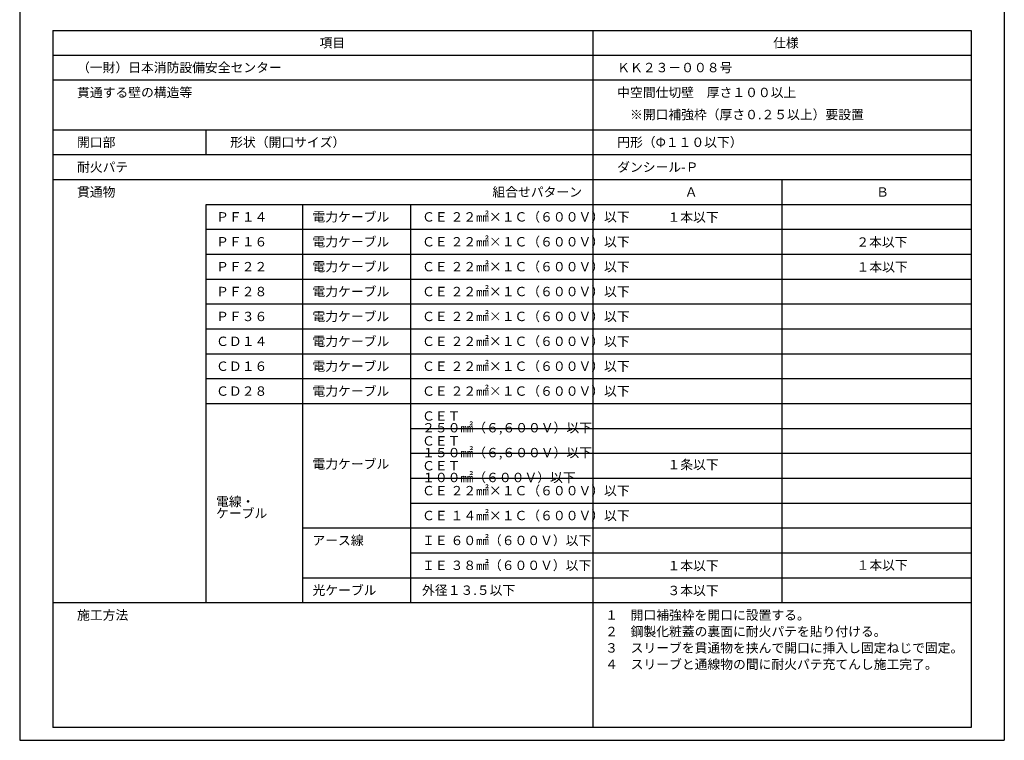
# Model space of a CAD drawing. Units: millimetres. Extents: x 442 to 878, y 285 to 924.
# Drawn here: x 452 to 662, y 627 to 781 of the extents above; entities that cross this region are included whole.
import ezdxf

# ---------------------------------------------------------------- set-up
doc = ezdxf.new("R2010")
doc.units = ezdxf.units.MM
doc.layers.add('図面枠', color=7, linetype='Continuous')
doc.layers.add('文字', color=7, linetype='Continuous')
doc.styles.get("Standard").update_dxf_attribs({"font": 'arial.ttf'})

msp = doc.modelspace()

# ---------------------------------------------------------------- linework, layer by layer
at = {"layer": '図面枠'}
for p, q in [((452.0264, 924.0879), (452.0264, 627.0879)), ((662.0264, 924.0879), (662.0264, 627.0879)), ((452.0264, 627.0879), (662.0264, 627.0879))]:
    msp.add_line(p, q, dxfattribs=at)
at = {"layer": '図面枠', "linetype": 'Continuous'}
for p, q in [((459.09861, 778.52321), (654.95418, 778.52321)), ((459.09861, 778.52321), (459.09861, 629.84958)), ((574.2974, 778.52321), (574.2974, 629.84958)), ((654.95418, 778.52321), (654.95418, 629.84958)), ((654.95418, 773.21344), (459.09861, 773.21344)), ((654.95418, 767.90366), (459.09861, 767.90366)), ((654.95418, 757.28412), (459.09861, 757.28412)), ((491.75238, 757.28412), (491.75238, 751.97435)), ((491.75238, 757.28412), (491.75238, 751.97435)), ((654.95418, 751.97435), (459.09861, 751.97435)), ((654.95418, 746.66457), (459.09861, 746.66457)), ((614.62579, 656.39844), (614.62579, 746.66457)), ((654.95418, 741.3548), (491.75238, 741.3548)), ((491.75238, 741.3548), (491.75238, 656.39844)), ((512.31417, 741.3548), (512.31417, 656.39844)), ((535.3964, 741.3548), (535.3964, 656.39844)), ((654.95418, 736.04503), (491.75238, 736.04503)), ((654.95418, 730.73526), (491.75238, 730.73526)), ((654.95418, 725.42548), (491.75238, 725.42548)), ((654.95418, 720.11571), (491.75238, 720.11571)), ((654.95418, 714.80594), (491.75238, 714.80594)), ((654.95418, 709.49617), (491.75238, 709.49617)), ((654.95418, 704.18639), (491.75238, 704.18639)), ((654.95418, 698.87662), (491.75238, 698.87662)), ((654.95418, 693.56685), (535.3964, 693.56685)), ((654.95418, 688.25708), (535.3964, 688.25708)), ((654.95418, 682.9473), (535.3964, 682.9473)), ((654.95418, 677.63753), (535.3964, 677.63753)), ((654.95418, 672.32776), (512.31417, 672.32776)), ((654.95418, 667.01799), (535.3964, 667.01799)), ((654.95418, 661.70821), (512.31417, 661.70821)), ((654.95418, 656.39844), (459.09861, 656.39844)), ((654.95418, 629.84958), (459.09861, 629.84958))]:
    msp.add_line(p, q, dxfattribs=at)

# ---------------------------------------------------------------- texts
at = {"layer": '文字', "linetype": 'Continuous', "char_height": 2, "attachment_point": 1}
for s, width, heights, insert, line_spacing_factor in [('項目', 30.7315533, [2.58046], (515.98768, 776.88552), 0.75), ('仕様', 30.7315533, [2.58046], (612.72019, 776.88552), 0.75), ('（一財）日本消防設備安全センター', 65.1452567, [3.80815], (464.2645, 771.61735), 0.75), ('{\\fMS PGothic|b0|i0|c128|p50;ＫＫ２３－００８号}', 30.7315533, [2.58046], (579.46329, 771.61735), 0.75), ('貫通する壁の構造等', 30.7315533, [2.58046], (464.2645, 766.30757), 0.75), ('{\\fMS PGothic|b0|i0|c128|p50;中空間仕切壁\u3000厚さ１００以上}', 41.0010891, [5.43663], (579.46329, 766.30757), 0.75), ('{\\fMS PGothic|b0|i0|c128|p50;\u3000※開口補強枠（厚さ０}.{\\fMS PGothic|b0|i0|c128|p50;２５以上）要設置}', 62.370057, [2.58046], (579.46329, 761.59123), 0.75), ('形状（開口サイズ）', 30.7315533, [2.58046], (496.91826, 755.68803), 0.75), ('{\\fMS PGothic|b0|i0|c128|p50;円形（Φ１１０以下）}', 30.7315533, [2.58046], (579.46329, 755.68803), 0.75), ('開口部', 30.7315533, [2.58046], (464.2645, 755.68803), 0.75), ('耐火パテ', 65.1452567, [3.80815], (464.2645, 750.37826), 0.75), ('{\\fMS PGothic|b0|i0|c128|p50;ダンシール-Ｐ}', 30.7315533, [2.58046], (579.46329, 750.37826), 0.75), ('貫通物', 30.7315533, [2.58046], (464.2645, 745.06848), 0.75), ('組合せパターン', 30.7315533, [2.58046], (552.85362, 745.06848), 0.75), ('Ａ', 6.2542467, [2.04575], (593.87407, 745.06848), 0.75), ('Ｂ', 2, [0.37628], (634.68852, 745.06848), 0.75), ('ＰＦ１４', 60.7835669, [2.56912], (493.91628, 739.75871), 0.75), ('電力ケーブル', 60.7835669, [2.56912], (514.47808, 739.75871), 0.75), ('{\\fMS PGothic|b0|i0|c128|p50;ＣＥ ２２㎟}×{\\fMS PGothic|b0|i0|c128|p50;１Ｃ（６００Ｖ）以下}', 60.7835669, [13.11955], (537.85024, 739.75871), 0.75), ('１本以下', 11.1375362, [2.58046], (590.18563, 739.7019), 0.75), ('ＰＦ１６', 60.7835669, [2.56912], (493.91628, 734.44894), 0.75), ('電力ケーブル', 60.7835669, [2.56912], (514.47808, 734.44894), 0.75), ('{\\fMS PGothic|b0|i0|c128|p50;ＣＥ ２２㎟}×{\\fMS PGothic|b0|i0|c128|p50;１Ｃ（６００Ｖ）以下}', 60.7835669, [13.11955], (537.85024, 734.44894), 0.75), ('２本以下', 11.1375362, [2.58046], (630.45814, 734.39213), 0.75), ('ＰＦ２２', 60.7835669, [2.56912], (493.91628, 729.13916), 0.75), ('電力ケーブル', 60.7835669, [2.56912], (514.47808, 729.13916), 0.75), ('{\\fMS PGothic|b0|i0|c128|p50;ＣＥ ２２㎟}×{\\fMS PGothic|b0|i0|c128|p50;１Ｃ（６００Ｖ）以下}', 60.7835669, [13.11955], (537.85024, 729.13916), 0.75), ('１本以下', 11.1375362, [2.58046], (630.51402, 729.08235), 0.75), ('ＰＦ２８', 60.7835669, [2.56912], (493.91628, 723.82939), 0.75), ('電力ケーブル', 60.7835669, [2.56912], (514.47808, 723.82939), 0.75), ('{\\fMS PGothic|b0|i0|c128|p50;ＣＥ ２２㎟}×{\\fMS PGothic|b0|i0|c128|p50;１Ｃ（６００Ｖ）以下}', 60.7835669, [13.11955], (537.85024, 723.82939), 0.75), ('ＰＦ３６', 60.7835669, [2.56912], (493.91628, 718.51962), 0.75), ('電力ケーブル', 60.7835669, [2.56912], (514.47808, 718.51962), 0.75), ('{\\fMS PGothic|b0|i0|c128|p50;ＣＥ ２２㎟}×{\\fMS PGothic|b0|i0|c128|p50;１Ｃ（６００Ｖ）以下}', 60.7835669, [13.11955], (537.85024, 718.51962), 0.75), ('ＣＤ１４', 60.7835669, [2.56912], (493.91628, 713.20985), 0.75), ('電力ケーブル', 60.7835669, [2.56912], (514.47808, 713.20985), 0.75), ('{\\fMS PGothic|b0|i0|c128|p50;ＣＥ ２２㎟}×{\\fMS PGothic|b0|i0|c128|p50;１Ｃ（６００Ｖ）以下}', 60.7835669, [13.11955], (537.85024, 713.20985), 0.75), ('ＣＤ１６', 60.7835669, [2.56912], (493.91628, 707.90007), 0.75), ('電力ケーブル', 60.7835669, [2.56912], (514.47808, 707.90007), 0.75), ('{\\fMS PGothic|b0|i0|c128|p50;ＣＥ ２２㎟}×{\\fMS PGothic|b0|i0|c128|p50;１Ｃ（６００Ｖ）以下}', 60.7835669, [13.11955], (537.85024, 707.90007), 0.75), ('ＣＤ２８', 60.7835669, [2.56912], (493.91628, 702.5903), 0.75), ('電力ケーブル', 60.7835669, [2.56912], (514.47808, 702.5903), 0.75), ('{\\fMS PGothic|b0|i0|c128|p50;ＣＥ ２２㎟}×{\\fMS PGothic|b0|i0|c128|p50;１Ｃ（６００Ｖ）以下}', 60.7835669, [13.11955], (537.85024, 702.5903), 0.75), ('{\\fMS PGothic|b0|i0|c128|p50;ＣＥＴ ２５０㎟（６,６００Ｖ）以下}', 39.6136188, [2.03539], (537.85024, 697.28053), 0.75), ('{\\fMS PGothic|b0|i0|c128|p50;ＣＥＴ １５０㎟（６,６００Ｖ）以下}', 39.6136188, [2.03539], (537.85024, 691.97076), 0.75), ('電力ケーブル', 19.0023681, [6.38404], (514.47808, 687.04642), 0.75), ('１条以下', 11.1375362, [2.58046], (590.18563, 686.91395), 0.75), ('{\\fMS PGothic|b0|i0|c128|p50;ＣＥＴ １００㎟（６００Ｖ）以下}', 39.6136188, [2.03539], (537.85024, 686.66098), 0.75), ('{\\fMS PGothic|b0|i0|c128|p50;ＣＥ ２２㎟}×{\\fMS PGothic|b0|i0|c128|p50;１Ｃ（６００Ｖ）以下}', 60.7835669, [2.56912], (537.85024, 681.35121), 0.75), ('電線・\\Pケーブル', 16.7560678, [6.83286], (493.91628, 679.02756), 0.75), ('{\\fMS PGothic|b0|i0|c128|p50;ＣＥ １４㎟}×{\\fMS PGothic|b0|i0|c128|p50;１Ｃ（６００Ｖ）以下}', 60.7835669, [2.56912], (537.85024, 676.04144), 0.75), ('アース線', 60.7835669, [2.56912], (514.47808, 670.73167), 0.75), ('{\\fMS PGothic|b0|i0|c128|p50;ＩＥ ６０㎟（６００Ｖ）以下}', 60.7835669, [2.56912], (537.85024, 670.73167), 0.75), ('{\\fMS PGothic|b0|i0|c128|p50;ＩＥ ３８㎟（６００Ｖ）以下}', 60.7835669, [2.56912], (537.85024, 665.42189), 0.75), ('１本以下', 11.1375362, [2.58046], (630.51402, 665.46281), 0.75), ('１本以下', 11.1375362, [2.58046], (590.18563, 665.36508), 0.75), ('光ケーブル', 60.7835669, [2.56912], (514.47808, 660.11212), 0.75), ('外径１３.５以下', 39.6136188, [2.03539], (537.85024, 660.11212), 0.75), ('３本以下', 11.1375362, [2.58046], (590.18563, 660.05531), 0.75), ('施工方法', 30.7315533, [2.58046], (464.2645, 654.80235), 0.75), ('{\\fMS PGothic|b0|i0|c128|p50;１\u3000開口補強枠を開口に設置する。\\P２\u3000鋼製化粧蓋の裏面に耐火パテを貼り付ける。\\P３\u3000スリーブを貫通物を挟んで開口に挿入し固定ねじで固定。\\P４\u3000スリーブと通線物の間に耐火パテ充てんし施工完了。}', 85.1465752, [29.66571], (576.87982, 654.80235), 1.05)]:
    msp.add_mtext_dynamic_manual_height_columns(s, width=width, gutter_width=0.88496, heights=heights, dxfattribs=dict(at, insert=insert, line_spacing_factor=line_spacing_factor))

doc.saveas('drawing.dxf')
